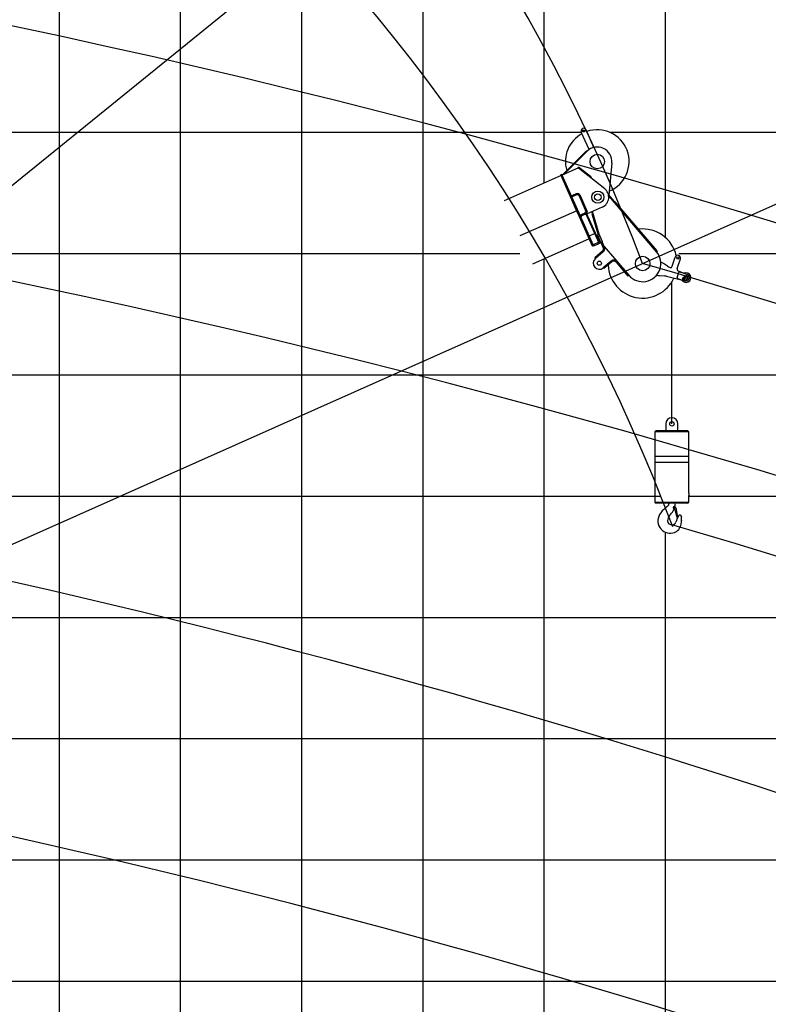
# Model space of a CAD drawing. Extents: x 0 to 261737, y -109 to 114646.
# Drawn here: x 203957 to 210134, y 80006 to 88125 of the extents above; entities that cross this region are included whole.
import ezdxf

# ---------------------------------------------------------------- set-up
doc = ezdxf.new("R2010")
doc.units = 0
doc.layers.add('LY_1', color=7, linetype='CONTINUOUS')

msp = doc.modelspace()

# ---------------------------------------------------------------- linework, layer by layer
at = {"layer": 'LY_1', "color": 82, "linetype": 'CONTINUOUS'}
for p, q in [((205282.76767, 101197.13744), (205282.76767, 12197.156399)), ((209282.76767, 100197.134413), (209282.76767, 86330.687473)), ((208282.76767, 97038.128888), (208282.76767, 86776.453285)), ((204282.76767, 92146.913722), (204282.76767, 12197.156399)), ((207282.76767, 89218.43147), (207282.76767, 75197.127408)), ((202118.420443, 86197.133245), (208084.403797, 86197.133245)), ((208282.76767, 86151.41597), (208282.76767, 75197.127408)), ((209396.081302, 86197.133245), (256282.76767, 86197.133245)), ((202202.861627, 85197.130218), (256282.76767, 85197.130218)), ((203207.85013, 84197.140923), (209246.103835, 84197.140923)), ((209478.134873, 84197.140923), (256282.76767, 84197.140923)), ((209282.76767, 83900.328021), (209282.76767, 75197.127408)), ((203136.530048, 83197.137895), (256282.76767, 83197.137895)), ((196562.062097, 81197.13184), (256282.76767, 81197.13184)), ((196538.72621, 80197.128813), (256282.76767, 80197.128813))]:
    msp.add_line(p, q, dxfattribs=at)
at = {"layer": 'LY_1', "color": 161, "linetype": 'CONTINUOUS'}
for p, q in [((195857.924792, 80252.420611), (212100.275386, 93405.216784)), ((195667.582702, 80135.778829), (214760.682767, 88636.574669))]:
    msp.add_line(p, q, dxfattribs=at)
at = {"layer": 'LY_1', "color": 14, "linetype": 'CONTINUOUS'}
for p, q in [((206282.76767, 89262.790453), (206282.76767, 12197.156399)), ((201230.280706, 87197.136273), (208590.145905, 87197.136273)), ((208824.516055, 87197.136273), (214862.248856, 87197.136273))]:
    msp.add_line(p, q, dxfattribs=at)
at = {"layer": 'LY_1', "color": 101, "linetype": 'CONTINUOUS'}
for p, q in [((208654.424084, 87054.088489), (208590.145905, 87198.459643)), ((208694.620084, 87071.984901), (208630.341905, 87216.356055)), ((208432.289846, 86844.326982), (208633.647838, 87044.604187)), ((208446.284684, 86849.784163), (208637.879047, 87040.350145)), ((208626.557768, 87037.552172), (208630.788977, 87033.29813)), ((208633.647838, 87044.604187), (208637.879047, 87040.350145)), ((208568.921638, 86904.385653), (208431.889819, 86843.375156)), ((208565.022775, 86907.515967), (208568.779153, 86912.194602)), ((208565.022775, 86907.515967), (208568.921638, 86904.385653)), ((208568.779153, 86912.194602), (208666.250718, 86833.936733)), ((208568.921638, 86904.385653), (208783.61005, 86732.016842)), ((208842.05788, 86944.940571), (208819.092185, 86679.113559)), ((208423.864254, 86839.273532), (207955.671649, 86630.820754)), ((208429.645743, 86848.415434), (208421.423834, 86844.754804)), ((208574.763548, 86500.348167), (208421.423834, 86844.754804)), ((208552.393033, 86550.593167), (208423.660885, 86839.730304)), ((208582.985457, 86504.008797), (208429.645743, 86848.415434)), ((208432.823217, 86843.790732), (208432.289846, 86844.326982)), ((208446.855646, 86850.35206), (208442.624438, 86854.606103)), ((208662.49434, 86829.258098), (208666.250718, 86833.936733)), ((208498.703796, 86671.181167), (208506.925705, 86674.841797)), ((208508.145915, 86672.101161), (208544.687733, 86688.370627)), ((208511.806545, 86663.879252), (208548.348363, 86680.148717)), ((208626.002822, 86554.905813), (208574.754005, 86670.012541)), ((208639.715676, 86546.233579), (208582.975914, 86673.673171)), ((208552.596401, 86550.136394), (208084.403797, 86341.683616)), ((208574.763548, 86500.348167), (208552.393033, 86550.593167)), ((208639.715676, 86546.233579), (208634.647588, 86533.030758)), ((208763.870682, 86579.618224), (208638.714954, 86523.895304)), ((208629.576276, 86524.752365), (208574.763548, 86500.348167)), ((208574.763548, 86500.348167), (208620.440821, 86520.684999)), ((208574.763548, 86500.348167), (208582.985457, 86504.008797)), ((208682.548759, 86258.258621), (208574.763548, 86500.348167)), ((208579.324828, 86512.230706), (208615.866646, 86528.500171)), ((208690.770668, 86261.91925), (208582.985457, 86504.008797)), ((208592.120912, 86508.076163), (208587.052824, 86494.873342)), ((208592.120912, 86508.076163), (208620.440821, 86520.684999)), ((208633.643642, 86515.616911), (208620.440821, 86520.684999)), ((208628.762802, 86526.579456), (208634.244075, 86529.019876)), ((208737.361486, 86282.662819), (208628.762802, 86526.579456)), ((208709.296658, 86345.697456), (208629.576276, 86524.752365)), ((208742.842759, 86285.103239), (208634.244075, 86529.019876)), ((208634.647588, 86533.030758), (208638.714954, 86523.895304)), ((208656.110877, 86317.639075), (208187.918272, 86109.186297)), ((208698.082518, 86358.591858), (208660.627155, 86341.915656)), ((208715.794772, 86345.854012), (208710.313499, 86343.413592)), ((208724.423418, 86348.601096), (208716.201509, 86344.940466)), ((208724.423418, 86348.601096), (208752.894983, 86284.652914)), ((208682.548759, 86258.258621), (208690.770668, 86261.91925)), ((208734.107593, 86289.971183), (208687.516775, 86269.227614)), ((208696.255164, 86259.435242), (208690.974036, 86261.462478)), ((208729.142801, 86274.077761), (208696.255164, 86259.435242)), ((208727.712775, 86287.124026), (208732.796983, 86275.704708)), ((208729.142801, 86274.077761), (208731.170036, 86279.35889)), ((208752.894983, 86284.652914), (208732.796983, 86275.704708)), ((208737.361486, 86282.662819), (208742.842759, 86285.103239))]:
    msp.add_line(p, q, dxfattribs=at)
at = {"layer": 'LY_1', "color": 162, "linetype": 'CONTINUOUS'}
for p, q in [((208864.761922, 86625.74906), (208814.312409, 86684.698664)), ((209210.664583, 86212.33843), (208816.593567, 86672.805322)), ((208863.454408, 86618.049034), (208870.292227, 86623.900891)), ((208864.761922, 86625.74906), (208864.214165, 86618.69924)), ((209217.502402, 86218.190287), (208870.292227, 86623.900891)), ((208876.458534, 86602.85388), (208883.296353, 86608.705737)), ((208682.198543, 86527.086741), (208678.023901, 86541.396775)), ((208680.718863, 86521.446657), (208689.35872, 86523.967148)), ((208729.180078, 86355.329028), (208680.718863, 86521.446657)), ((208682.119136, 86516.646737), (208690.758993, 86519.167227)), ((208682.198543, 86527.086741), (208688.398736, 86523.687093)), ((208737.819935, 86357.849519), (208683.555525, 86543.859612)), ((208737.819935, 86357.849519), (208723.203208, 86351.341733)), ((208751.674773, 86287.393551), (208723.203208, 86351.341733)), ((208729.180078, 86355.329028), (208737.819935, 86357.849519)), ((208743.920985, 86344.146337), (208729.304258, 86337.638551)), ((208766.2915, 86293.901337), (208737.819935, 86357.849519)), ((208766.2915, 86293.901337), (208751.674773, 86287.393551)), ((208772.161542, 86246.296701), (208753.501864, 86288.207024)), ((208761.723773, 86291.867654), (208780.383451, 86249.957331)), ((208779.148064, 86255.276685), (208982.715252, 86017.302275)), ((208782.812727, 86246.352657), (208785.1047, 86248.313249)), ((209204.498275, 86233.38544), (209197.660456, 86227.533583)), ((208765.573773, 86217.130672), (208701.06654, 86161.950134)), ((208701.06654, 86161.950134), (208706.916852, 86155.110993)), ((208701.06654, 86161.950134), (208706.916852, 86155.110993)), ((208771.424085, 86210.291532), (208706.916852, 86155.110993)), ((208716.26463, 86174.950828), (208722.114943, 86168.111687)), ((208873.817586, 86139.966025), (208876.10956, 86141.926616)), ((209217.502402, 86218.190287), (209210.664583, 86212.33843)), ((209341.610307, 86092.047378), (209366.158059, 86167.597589)), ((209381.735212, 86073.152145), (209408.004545, 86154.000841)), ((208837.272112, 86135.023526), (208771.920323, 86079.120541)), ((208771.920323, 86079.120541), (208777.770636, 86072.281401)), ((208843.122424, 86128.184386), (208777.770636, 86072.281401)), ((208787.118414, 86092.121235), (208792.968726, 86085.282095)), ((208878.370905, 86125.437641), (208975.876111, 86011.451963)), ((209303.064984, 86091.98498), (209268.288564, 86113.746299)), ((209318.156139, 86084.238885), (209321.651299, 86082.805028)), ((208975.876111, 86011.451963), (208982.715252, 86017.302275)), ((209236.14199, 86014.809316), (209277.067686, 86011.973526)), ((209293.829728, 86009.36989), (209448.334015, 85971.721354)), ((209380.699653, 85996.769879), (209395.841486, 86043.371648)), ((209383.909851, 85990.469511), (209417.871458, 85979.434716)), ((209390.307899, 86054.639285), (209465.281987, 86023.88185)), ((209402.141853, 86046.581846), (209436.10346, 86035.547051)), ((209427.752662, 85988.844302), (209431.837454, 85995.134331)), ((209431.15759, 85982.161754), (209427.752662, 85988.844302)), ((209428.828168, 85996.12367), (209445.579607, 86010.129001)), ((209438.647309, 85981.769233), (209431.15759, 85982.161753)), ((209439.327174, 85994.741812), (209431.837454, 85995.134332)), ((209437.678888, 85978.753152), (209458.855688, 85984.073224)), ((209438.64731, 85981.769234), (209442.732102, 85988.059263)), ((209442.732102, 85988.059263), (209439.327174, 85994.741811))]:
    msp.add_line(p, q, dxfattribs=at)
at = {"layer": 'LY_1', "color": 138, "linetype": 'CONTINUOUS'}
msp.add_line((209338.200926, 84792.579184), (209338.200926, 85963.470922), dxfattribs=at)
at = {"layer": 'LY_1', "color": 224, "linetype": 'CONTINUOUS'}
for p, q in [((209288.121626, 84792.579184), (209288.121626, 84737.707662)), ((209388.280271, 84737.707662), (209388.280271, 84792.579184)), ((209208.330264, 84737.707662), (209198.267018, 84727.64342)), ((209198.267018, 84727.64342), (209198.267018, 84148.020988)), ((209478.134873, 84727.64342), (209198.267018, 84727.64342)), ((209208.330264, 84737.707662), (209468.071588, 84737.707662)), ((209478.134873, 84727.64342), (209468.071588, 84737.707662)), ((209478.134873, 84220.623518), (209478.134873, 84727.64342)), ((209478.134873, 84523.972962), (209198.267018, 84523.972962)), ((209478.134873, 84474.133469), (209198.267018, 84474.133469)), ((209477.656124, 84215.112648), (209477.895026, 84215.350599)), ((209477.656124, 84215.112648), (209477.656124, 84201.214684)), ((209477.895026, 84199.297775), (209477.656124, 84201.214684)), ((209478.134873, 84219.664113), (209477.895026, 84219.664113)), ((209477.895026, 84219.664113), (209477.895026, 84215.350599)), ((209477.895026, 84199.297775), (209477.895026, 84196.42138)), ((209477.895026, 84196.42138), (209478.134873, 84196.42138)), ((209478.134873, 84220.623518), (209478.134873, 84220.383665)), ((209478.134873, 84220.383665), (209478.134873, 84219.664113)), ((209478.134873, 84196.42138), (209478.134873, 84195.703724)), ((209478.134873, 84195.703724), (209478.134873, 84195.463962)), ((209478.134873, 84148.020988), (209478.134873, 84195.463962)), ((209198.267018, 84148.020988), (209478.134873, 84148.020988)), ((209198.267018, 84148.020988), (209208.330264, 84137.956752)), ((209468.071588, 84137.956752), (209208.330264, 84137.956752)), ((209303.936539, 84115.640439), (209295.55035, 84107.73296)), ((209306.332198, 84118.276901), (209303.936539, 84115.640439)), ((209308.009254, 84120.433743), (209306.332198, 84118.276901)), ((209309.207556, 84122.588513), (209308.009254, 84120.433743)), ((209310.166011, 84125.224975), (209309.207556, 84122.588513)), ((209311.364313, 84129.298641), (209310.166011, 84125.224975)), ((209312.56262, 84133.612154), (209311.364313, 84129.298641)), ((209313.521075, 84137.923771), (209312.56262, 84133.612154)), ((209313.524212, 84137.956752), (209313.521075, 84137.923771)), ((209364.558869, 84114.68302), (209355.931843, 84110.849207)), ((209366.003614, 84107.708385), (209363.926518, 84114.402006)), ((209468.071588, 84137.956752), (209478.134873, 84148.020988)), ((209283.809058, 84098.148424), (209270.390754, 84086.886922)), ((209295.55035, 84107.73296), (209283.809058, 84098.148424)), ((209351.192721, 84095.207355), (209356.022624, 84085.161831)), ((209356.17169, 84105.576288), (209354.254786, 84100.065333)), ((209354.254786, 84100.065333), (209358.088599, 84095.513954)), ((209355.692941, 84085.929418), (209360.111665, 84090.347718)), ((209362.162265, 84106.775456), (209356.17169, 84105.576288)), ((209358.088599, 84095.513954), (209363.839316, 84096.471458)), ((209361.682475, 84087.606475), (209362.162265, 84086.167284)), ((209365.756226, 84101.982237), (209362.162265, 84106.775456)), ((209362.162265, 84086.167284), (209377.977133, 84023.868928)), ((209363.839316, 84096.471458), (209365.756226, 84101.982237)), ((209386.123515, 84022.909522), (209372.70525, 84100.065333)), ((209378.216035, 84023.149375), (209377.977133, 84023.868928)), ((209378.695735, 84022.431724), (209378.216035, 84023.149375)), ((209379.414337, 84022.191956), (209378.695735, 84022.431724)), ((209380.132945, 84021.952024), (209379.414337, 84022.191956)), ((209380.851547, 84021.952024), (209380.132945, 84021.952024)), ((209380.851547, 84021.952024), (209384.206605, 84022.431724)), ((209386.123515, 84022.909522), (209384.206605, 84022.431724))]:
    msp.add_line(p, q, dxfattribs=at)
at = {"layer": 'LY_1', "color": 130, "linetype": 'CONTINUOUS'}
msp.add_line((203814.153036, 82197.134868), (256282.76767, 82197.134868), dxfattribs=at)
at = {"layer": 'LY_1', "color": 101, "linetype": 'CONTINUOUS'}
for centre, radius in [((208610.243905, 87207.407849), 8), ((208722.503218, 86955.269303), 60), ((208727.264384, 86661.837315), 50), ((208727.264384, 86661.837315), 27.75)]:
    msp.add_circle(centre, radius, dxfattribs=at)
at = {"layer": 'LY_1', "color": 162, "linetype": 'CONTINUOUS'}
for centre, radius in [((209096.70093, 86114.807482), 60), ((209387.081302, 86160.799215), 9), ((208739.418588, 86117.115767), 17), ((208739.418588, 86117.115767), 17), ((209435.242381, 85988.451783), 6.495191), ((209455.200928, 85998.62117), 8)]:
    msp.add_circle(centre, radius, dxfattribs=at)
at = {"layer": 'LY_1', "color": 224, "linetype": 'CONTINUOUS'}
for centre, radius in [((209338.200926, 84792.579184), 17.999947), ((209360.051023, 84101.007353), 3.25176)]:
    msp.add_circle(centre, radius, dxfattribs=at)
at = {"layer": 'LY_1', "color": 161, "linetype": 'CONTINUOUS'}
for radius, start, end in [(86031.948949, 43.311371, 82.342172), (79843.312209, 43.828742, 82.601552), (73656.586734, 44.428478, 82.904513)]:
    msp.add_arc((188682.76966, 16005.156399), radius, start, end, dxfattribs=at)
at = {"layer": 'LY_1', "color": 162, "linetype": 'CONTINUOUS'}
for centre, radius, start, end in [((188924.269656, 13849.64184), 86031.948949, 43.545331, 82.348544), ((188924.269656, 13849.64184), 79843.312209, 44.078428, 82.601552), ((188924.269656, 13849.64184), 73656.586734, 44.696201, 82.904513), ((209096.70093, 86114.807482), 285.000004, 12.974351, 96.64683), ((208749.322905, 86236.128285), 25, 310.544219, 24), ((208749.322905, 86236.128285), 34, 310.544219, 24), ((208750.167461, 86236.850732), 34, 310.544219, 16.22848), ((208798.145676, 86271.527552), 25, 204, 220.544219), ((208739.418588, 86117.115767), 50, 130.544219, 310.544219), ((208859.373292, 86109.186773), 34, 40.544219, 130.544219), ((209096.70093, 86114.807482), 150, 220.544219, 40.557159), ((209387.081302, 86160.799215), 22, 342, 162), ((209096.70093, 86114.807482), 285.000004, 182.662378, 335.020594), ((208859.373292, 86109.186773), 25, 40.544219, 130.544219), ((209215.243004, 86028.975027), 100, 57.963757, 71.834345), ((209356.110544, 86176.756252), 100, 237.963757, 247.694557), ((209327.344459, 86096.682633), 15, 247.694557, 342), ((209396.001059, 86068.51689), 15, 162, 247.694557), ((209243.054533, 86114.570114), 100, 252.165655, 266.036243), ((209270.155143, 85912.212729), 100, 76.305443, 86.036243), ((209385.454936, 85995.224794), 5, 162, 252), ((209400.596768, 86041.826563), 5, 72, 162), ((209448.773157, 86074.540368), 100, 252, 256.305443), ((209454.844525, 85998.439573), 40, 209.737979, 114.26202), ((209454.844525, 85998.439573), 39.5, 210.220651, 113.571435), ((209435.242382, 85988.451783), 10, 129.897893, 284.102106), ((209405.201761, 85940.441399), 100, 67.694557, 72), ((209455.200928, 85998.62117), 15, 284.102106, 129.897893), ((209454.844526, 85998.439574), 27.5, 256.305443, 67.694557)]:
    msp.add_arc(centre, radius, start, end, dxfattribs=at)
at = {"layer": 'LY_1', "color": 46, "linetype": 'CONTINUOUS'}
for radius, start, end in [(20917.487383, 21.656982, 76.656982), (14724.852408, 20.600341, 75.670665)]:
    msp.add_arc((195561.262594, 78761.481015), radius, start, end, dxfattribs=at)
at = {"layer": 'LY_1', "color": 11, "linetype": 'CONTINUOUS'}
msp.add_arc((195319.762598, 80916.995574), 14724.852408, 20.670665, 75.670665, dxfattribs=at)
at = {"layer": 'LY_1', "color": 101, "linetype": 'CONTINUOUS'}
for centre, radius, start, end in [((208610.243905, 87207.407849), 22, 24, 204), ((208722.503218, 86955.269303), 262.5, 292.265178, 109.192429), ((208722.503218, 86955.269303), 262.5, 118.807571, 196.160417), ((208722.503218, 86955.269303), 120, 355.062284, 134.845819), ((208653.103396, 86817.56151), 21, 6.824443, 51.239752), ((208727.264384, 86661.837315), 90, 294, 52.124919), ((208556.483096, 86661.877808), 29, 24, 114), ((208556.483096, 86661.877808), 20, 24, 114), ((208607.731913, 86546.771081), 20, 294, 24), ((208607.731913, 86546.771081), 29, 294, 24)]:
    msp.add_arc(centre, radius, start, end, dxfattribs=at)
at = {"layer": 'LY_1', "color": 196, "linetype": 'CONTINUOUS'}
for radius, start, end in [(73021.173401, 59.918957, 73.765946), (69178.631511, 63.747163, 77.68915)]:
    msp.add_arc((188682.76966, 16005.156399), radius, start, end, dxfattribs=at)
at = {"layer": 'LY_1', "color": 224, "linetype": 'CONTINUOUS'}
for centre, radius, start, end in [((209338.200926, 84792.579184), 49.940468, 0, 180), ((209360.200074, 84101.017182), 10.718512, 113.466397, 212.822393), ((209360.005568, 84101.023796), 8.981107, 10.513795, 249.392591), ((209261.757693, 84119.707257), 102.923878, 357.20199, 10.213149), ((209372.765149, 83970.54426), 154.928993, 131.345793, 158.030796), ((209387.316365, 83985.122071), 85.922449, 134.43724, 164.574427), ((209217.196567, 84158.616968), 157.061552, 314.43724, 332.115951), ((209353.986756, 84085.01729), 8.119604, 18.278977, 69.392591), ((209372.041636, 84103.257546), 3.260462, 190.513795, 281.743696), ((209568.999949, 83934.297926), 202.984352, 150.534993, 166.385394), ((209403.599721, 84027.743567), 13.012451, 352.882532, 150.534993), ((209324.968917, 83993.331572), 102.130338, 159.855301, 299.380767), ((209338.21582, 83995.317136), 36.024216, 159.426642, 338.438744), ((209321.009092, 83983.079513), 95.516846, 304.474372, 5.610185), ((209567.435308, 84007.286041), 152.095424, 172.882532, 185.610185)]:
    msp.add_arc(centre, radius, start, end, dxfattribs=at)
at = {"layer": 'LY_1', "color": 15, "linetype": 'CONTINUOUS'}
for radius, start, end in [(73021.173401, 60.137702, 73.765946), (69178.631511, 63.969972, 77.68915)]:
    msp.add_arc((188924.269656, 13849.64184), radius, start, end, dxfattribs=at)

doc.saveas('drawing.dxf')
